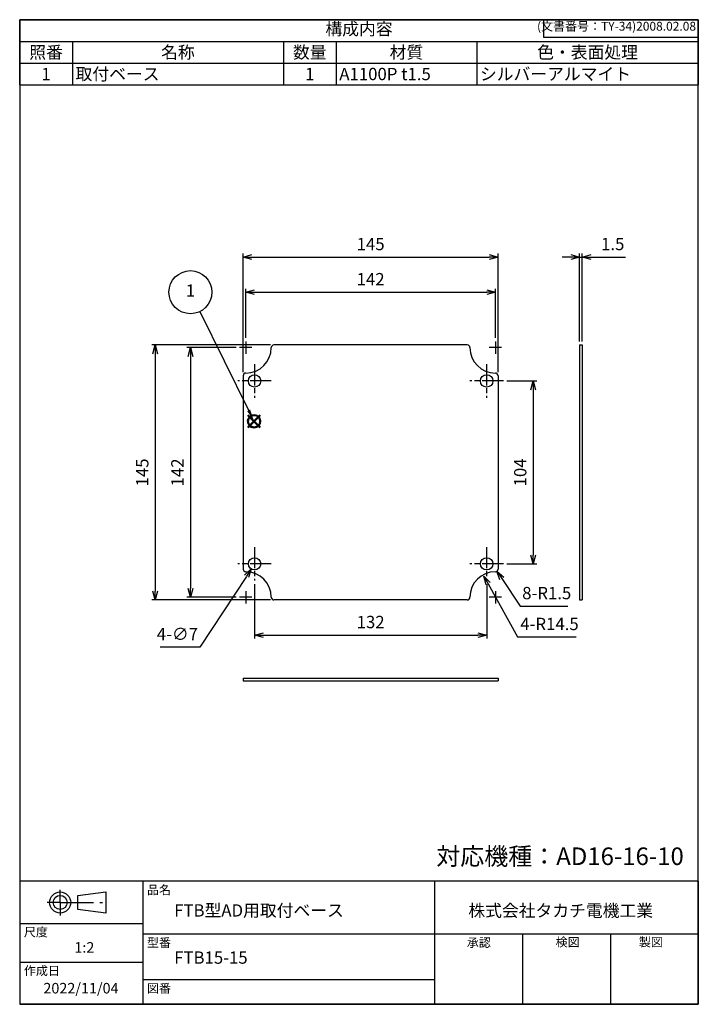
# Model space of a CAD drawing. Units: millimetres. Extents: x 0 to 386, y 0 to 560.
import ezdxf
from ezdxf.enums import TextEntityAlignment as Align

# ---------------------------------------------------------------- set-up
doc = ezdxf.new("R2010")
doc.units = ezdxf.units.MM
doc.header["$LTSCALE"] = 2
for name, pattern in [('AM_ISO08W050', [18, 12, -1.5, 3, -1.5]), ('AM_ISO08W050x2', [9, 6, -0.75, 1.5, -0.75]), ('gen7a', [6.875, 4.75, -0.875, 0.375, -0.875])]:
    doc.linetypes.add(name, pattern=pattern)
doc.layers.add('7A', color=4, linetype='gen7a')
doc.layers.add('RAHM2', color=1, linetype='Continuous')
doc.layers.add('AM_12', color=7, linetype='Continuous', lineweight=50, plot=False)
for name, color, linetype, lineweight in [('AM_5', 3, 'Continuous', 25), ('AM_7', 4, 'AM_ISO08W050', 25), ('取付ﾍﾞｰｽ', 7, 'Continuous', 25)]:
    doc.layers.add(name, color=color, linetype=linetype, lineweight=lineweight)
doc.styles.add('ACISOTS', font='isocp.shx', dxfattribs={"height": 1, "bigfont": 'extfont.shx'})
doc.styles.get("Standard").update_dxf_attribs({"font": 'ISOCP.SHX', "bigfont": 'EXTFONT.SHX'})
doc.dimstyles.new('AM_ISO', dxfattribs={"dimtxt": 3.5, "dimasz": 2.5, "dimexe": 1, "dimexo": 1, "dimgap": 1.5, "dimtad": 1, "dimdsep": 46, "dimtxsty": 'STANDARD', "dimblk": 'OPEN30', "dimcen": 0, "dimclrd": 3, "dimclre": 3, "dimclrt": 2, "dimadec": 0, "dimazin": 2, "dimtp": 0.1, "dimtm": 0.1, "dimtfac": 0.71, "dimtmove": 0, "dimatfit": 3, "dimldrblk": 'OPEN30', "dimfxl": 1, "dimlwd": -1, "dimlwe": -1, "dimarcsym": 0})
doc.dimstyles.new('AM_ISO$0', dxfattribs={"dimtxt": 3.5, "dimasz": 2.5, "dimexe": 1, "dimexo": 1, "dimgap": 1.5, "dimtad": 1, "dimdsep": 46, "dimtxsty": 'STANDARD', "dimblk": 'OPEN30', "dimcen": 0, "dimclrd": 3, "dimclre": 3, "dimclrt": 2, "dimadec": 0, "dimazin": 2, "dimtp": 0.1, "dimtm": 0.1, "dimtfac": 0.71, "dimtmove": 0, "dimatfit": 3, "dimldrblk": 'OPEN30', "dimfxl": 1, "dimlwd": -1, "dimlwe": -1, "dimarcsym": 0})
doc.dimstyles.new('AM_ISO$3', dxfattribs={"dimtxt": 3.5, "dimasz": 2.5, "dimexe": 1, "dimexo": 1, "dimgap": 1.5, "dimtad": 1, "dimtoh": 1, "dimdsep": 46, "dimtxsty": 'STANDARD', "dimblk": 'OPEN30', "dimcen": 0, "dimclrd": 3, "dimclre": 3, "dimclrt": 2, "dimadec": 0, "dimazin": 2, "dimtp": 0.1, "dimtm": 0.1, "dimtfac": 0.71, "dimtofl": 0, "dimtmove": 0, "dimatfit": 0, "dimldrblk": 'OPEN30', "dimfxl": 1, "dimlwd": -1, "dimlwe": -1, "dimarcsym": 0})
doc.dimstyles.new('AM_ISO$4', dxfattribs={"dimtxt": 3.5, "dimasz": 2.5, "dimexe": 1, "dimexo": 1, "dimgap": 1.5, "dimtad": 1, "dimtoh": 1, "dimdsep": 46, "dimtxsty": 'STANDARD', "dimblk": 'OPEN30', "dimcen": 0, "dimclrd": 3, "dimclre": 3, "dimclrt": 2, "dimadec": 0, "dimazin": 2, "dimtp": 0.1, "dimtm": 0.1, "dimtfac": 0.71, "dimtofl": 0, "dimtmove": 0, "dimatfit": 0, "dimldrblk": 'OPEN30', "dimfxl": 1, "dimlwd": -1, "dimlwe": -1, "dimarcsym": 0})

# ---------------------------------------------------------------- blocks, each defined once
blk = doc.blocks.new('TK-A4')
for p, q in [((149, 280), (149, 275)), ((149, 275), (193, 275))]:
    blk.add_line(p, q)
blk.add_lwpolyline([(0, 0), (193, 0), (193, 280), (0, 280)], close=True)
at = {"insert": (192.36, 276.11), "char_height": 2.5, "width": 43.0784, "attachment_point": 9}
blk.add_mtext('(文書番号：TY-34)2008.02.08', dxfattribs=at)
blk = doc.blocks.new('TK-仕様書')
for p, q in [((0, 35), (-193, 35)), ((-193, 35), (-193, 0)), ((-158, 35), (-158, 0)), ((-75, 35), (-75, 0)), ((0, 35), (0, 0)), ((-176.49, 30.96), (-168.49, 31.96)), ((-176.49, 26.96), (-176.49, 30.96)), ((-168.49, 31.96), (-168.49, 25.96)), ((-168.49, 25.96), (-176.49, 26.96)), ((-193, 23), (-158, 23)), ((-158, 20), (0, 20)), ((-50, 20), (-50, 0)), ((-25, 20), (-25, 0)), ((-193, 12), (-158, 12)), ((-75, 7), (-158, 7)), ((0, 0), (-193, 0))]:
    blk.add_line(p, q)
for radius in [3, 2]:
    blk.add_circle((-181.49, 28.96), radius)
at = {"layer": '7A'}
for q in [(-181.49, 32.53), (-185.21, 28.96), (-181.49, 25.25), (-167.71, 28.96)]:
    blk.add_line((-181.49, 28.96), q, dxfattribs=at)
at = {"insert": (-39.13, 26.64), "char_height": 3.5, "width": 60, "attachment_point": 5}
blk.add_mtext('\\fＭＳ ゴシック|b0|i0|c128|p49;株式会社タカチ電機工業', dxfattribs=at)
for tag, p, height in [('品名', (-149.06, 24.95), 3.5), ('型番', (-149.06, 11.54), 3.5), ('GEN-TITLE-DAT', (-186.26, 3.08), 3), ('図番', (-149.06, 2.06), 3)]:
    blk.add_attdef(tag, p, '', height=height)
for tag, height, p in [('GEN-TITLE-SCA', 3, (-174.61, 15.79)), ('承認', 3.5, (-62.5, 7.73)), ('検図', 3.5, (-37.5, 7.73)), ('製図', 3.5, (-12.5, 7.73))]:
    blk.add_attdef(tag, text='', height=height).set_placement(p, align=Align.MIDDLE)
at = {"layer": 'RAHM2', "char_height": 2.5}
for s, insert, width, attachment_point in [('品名', (-156.8, 33.8), 90, 1), ('尺度', (-191.8, 21.8), 20, 1), ('型番', (-156.8, 18.8), 90, 1), ('承認', (-62.43, 18.8), 17, 2), ('検図', (-37.17, 18.93), 17, 2), ('製図', (-13.5, 18.96), 17, 2), ('作成日', (-191.8, 10.8), 60, 1), ('図番', (-156.8, 5.8), 90, 1)]:
    blk.add_mtext(s, dxfattribs=dict(at, insert=insert, width=width, attachment_point=attachment_point))
blk = doc.blocks.new('_Open30')
at = {"color": 0, "linetype": 'ByBlock', "lineweight": -2}
for p, q in [((-1, 0.27), (0, 0)), ((0, 0), (-1, -0.27)), ((0, 0), (-1, 0))]:
    blk.add_line(p, q, dxfattribs=at)
blk = doc.blocks.new('*D12')
at = {"layer": 'AM_5', "color": 3}
for p, q in [((127.12, 359.51), (127.12, 427.01)), ((272.12, 359.51), (272.12, 427.01)), ((132.12, 425.01), (267.12, 425.01))]:
    blk.add_line(p, q, dxfattribs=at)
at = {"layer": 'Defpoints', "color": 0}
for p in [(272.12, 425.01), (127.12, 357.51), (272.12, 357.51)]:
    blk.add_point(p, dxfattribs=at)
at = {"layer": 'AM_5', "color": 3, "xscale": 5, "yscale": 5, "zscale": 5, "rotation": 180}
blk.add_blockref('_Open30', (127.12, 425.01), dxfattribs=at)
at = {"layer": 'AM_5', "color": 3, "xscale": 5, "yscale": 5, "zscale": 5}
blk.add_blockref('_Open30', (272.12, 425.01), dxfattribs=at)
at = {"layer": 'AM_5', "color": 2, "insert": (199.62, 431.51), "char_height": 7, "attachment_point": 5}
blk.add_mtext('145', dxfattribs=at)
blk = doc.blocks.new('*D13')
at = {"layer": 'AM_5', "color": 3}
for p, q in [((142.62, 375.01), (75.12, 375.01)), ((77.12, 370.01), (77.12, 235.01)), ((142.62, 230.01), (75.12, 230.01))]:
    blk.add_line(p, q, dxfattribs=at)
at = {"layer": 'Defpoints', "color": 0}
for p in [(144.62, 375.01), (77.12, 230.01), (144.62, 230.01)]:
    blk.add_point(p, dxfattribs=at)
at = {"layer": 'AM_5', "color": 3, "xscale": 5, "yscale": 5, "zscale": 5}
for p, rotation in [((77.12, 375.01), 90), ((77.12, 230.01), 270)]:
    blk.add_blockref('_Open30', p, dxfattribs=dict(at, rotation=rotation))
at = {"layer": 'AM_5', "color": 2, "insert": (70.62, 302.51), "char_height": 7, "attachment_point": 5, "rotation": 90}
blk.add_mtext('145', dxfattribs=at)
blk = doc.blocks.new('*D14')
at = {"layer": 'AM_5', "color": 3}
for p, q in [((318.48, 377.01), (318.48, 427.01)), ((319.98, 377.01), (319.98, 427.01)), ((313.48, 425.01), (308.48, 425.01)), ((318.48, 425.01), (319.98, 425.01)), ((324.98, 425.01), (344.67, 425.01))]:
    blk.add_line(p, q, dxfattribs=at)
at = {"layer": 'Defpoints', "color": 0}
for p in [(319.98, 425.01), (318.48, 375.01), (319.98, 375.01)]:
    blk.add_point(p, dxfattribs=at)
at = {"layer": 'AM_5', "color": 3, "xscale": 5, "yscale": 5, "zscale": 5}
blk.add_blockref('_Open30', (318.48, 425.01), dxfattribs=at)
at = {"layer": 'AM_5', "color": 3, "xscale": 5, "yscale": 5, "zscale": 5, "rotation": 180}
blk.add_blockref('_Open30', (319.98, 425.01), dxfattribs=at)
at = {"layer": 'AM_5', "color": 2, "insert": (337.32, 431.51), "char_height": 7, "attachment_point": 5}
blk.add_mtext('1.5', dxfattribs=at)
blk = doc.blocks.new('*S28')
at = {"layer": 'AM_12', "color": 4}
for p, q in [((129.81, 328.07), (136.81, 335.07)), ((129.81, 335.07), (136.81, 328.07))]:
    blk.add_line(p, q, dxfattribs=at)
blk.add_circle((133.31, 331.57), 3.5, dxfattribs=at)
blk = doc.blocks.new('*D16')
at = {"layer": 'AM_5', "color": 3}
for p, q in [((128.62, 379.01), (128.62, 407.01)), ((133.62, 405.01), (265.62, 405.01)), ((270.62, 379.01), (270.62, 407.01))]:
    blk.add_line(p, q, dxfattribs=at)
at = {"layer": 'Defpoints', "color": 0}
for p in [(270.62, 405.01), (128.62, 377.01), (270.62, 377.01)]:
    blk.add_point(p, dxfattribs=at)
at = {"layer": 'AM_5', "color": 3, "xscale": 5, "yscale": 5, "zscale": 5, "rotation": 180}
blk.add_blockref('_Open30', (128.62, 405.01), dxfattribs=at)
at = {"layer": 'AM_5', "color": 3, "xscale": 5, "yscale": 5, "zscale": 5}
blk.add_blockref('_Open30', (270.62, 405.01), dxfattribs=at)
at = {"layer": 'AM_5', "color": 2, "insert": (199.62, 411.52), "char_height": 7, "attachment_point": 5}
blk.add_mtext('142', dxfattribs=at)
blk = doc.blocks.new('*D17')
at = {"layer": 'AM_5', "color": 3}
for p, q in [((123.12, 373.51), (95.12, 373.51)), ((97.12, 368.51), (97.12, 236.51)), ((123.12, 231.51), (95.12, 231.51))]:
    blk.add_line(p, q, dxfattribs=at)
at = {"layer": 'Defpoints', "color": 0}
for p in [(125.12, 373.51), (97.12, 231.51), (125.12, 231.51)]:
    blk.add_point(p, dxfattribs=at)
at = {"layer": 'AM_5', "color": 3, "xscale": 5, "yscale": 5, "zscale": 5}
for p, rotation in [((97.12, 373.51), 90), ((97.12, 231.51), 270)]:
    blk.add_blockref('_Open30', p, dxfattribs=dict(at, rotation=rotation))
at = {"layer": 'AM_5', "color": 2, "insert": (90.62, 302.51), "char_height": 7, "attachment_point": 5, "rotation": 90}
blk.add_mtext('142', dxfattribs=at)
blk = doc.blocks.new('*D18')
at = {"layer": 'AM_5', "color": 3}
for p, q in [((133.62, 239.01), (133.62, 208.01)), ((265.62, 239.01), (265.62, 208.01)), ((138.62, 210.01), (260.62, 210.01))]:
    blk.add_line(p, q, dxfattribs=at)
at = {"layer": 'Defpoints', "color": 0}
for p in [(133.62, 241.01), (265.62, 241.01), (265.62, 210.01)]:
    blk.add_point(p, dxfattribs=at)
at = {"layer": 'AM_5', "color": 3, "xscale": 5, "yscale": 5, "zscale": 5, "rotation": 180}
blk.add_blockref('_Open30', (133.62, 210.01), dxfattribs=at)
at = {"layer": 'AM_5', "color": 3, "xscale": 5, "yscale": 5, "zscale": 5}
blk.add_blockref('_Open30', (265.62, 210.01), dxfattribs=at)
at = {"layer": 'AM_5', "color": 2, "insert": (199.62, 216.52), "char_height": 7, "attachment_point": 5}
blk.add_mtext('132', dxfattribs=at)
blk = doc.blocks.new('*D19')
at = {"layer": 'AM_5', "color": 3}
for p, q in [((277.12, 354.51), (294.12, 354.51)), ((292.12, 349.51), (292.12, 255.51)), ((277.12, 250.51), (294.12, 250.51))]:
    blk.add_line(p, q, dxfattribs=at)
at = {"layer": 'Defpoints', "color": 0}
for p in [(275.12, 354.51), (275.12, 250.51), (292.12, 250.51)]:
    blk.add_point(p, dxfattribs=at)
at = {"layer": 'AM_5', "color": 3, "xscale": 5, "yscale": 5, "zscale": 5}
for p, rotation in [((292.12, 354.51), 90), ((292.12, 250.51), 270)]:
    blk.add_blockref('_Open30', p, dxfattribs=dict(at, rotation=rotation))
at = {"layer": 'AM_5', "color": 2, "insert": (285.62, 302.51), "char_height": 7, "attachment_point": 5, "rotation": 90}
blk.add_mtext('104', dxfattribs=at)
blk = doc.blocks.new('*D20')
at = {"layer": 'AM_5', "color": 3}
for p, q in [((128.95, 243.41), (102.51, 203.19)), ((102.51, 203.19), (79.91, 203.19))]:
    blk.add_line(p, q, dxfattribs=at)
at = {"layer": 'Defpoints', "color": 0}
for p in [(135.54, 253.44), (131.69, 247.59)]:
    blk.add_point(p, dxfattribs=at)
at = {"layer": 'AM_5', "color": 3, "xscale": 5, "yscale": 5, "zscale": 5, "rotation": 56.68650704341371}
blk.add_blockref('_Open30', (131.69, 247.59), dxfattribs=at)
at = {"layer": 'AM_5', "color": 2, "insert": (89.71, 209.69), "char_height": 7, "attachment_point": 5}
blk.add_mtext('4-∅7', dxfattribs=at)
blk = doc.blocks.new('*S29')
at = {"layer": 'AM_5', "color": 3}
blk.add_line((102.53, 394.03), (130.22, 337.85), dxfattribs=at)
blk.add_circle((97.12, 405.01), 12.25, dxfattribs=at)
at = {"layer": 'AM_5', "color": 3, "linetype": 'Continuous'}
blk.add_trace([(129.39, 337.44), (131.05, 338.26), (133.31, 331.57)], dxfattribs=at)
at = {"layer": 'AM_5', "color": 7, "insert": (97.12, 405.01), "char_height": 7, "attachment_point": 5, "style": 'ACISOTS'}
blk.add_mtext('1', dxfattribs=at)
blk = doc.blocks.new('*S30')
at = {"color": 1}
for p, q in [((0, 560), (386, 560)), ((0, 547.65), (386, 547.65)), ((30, 547.65), (30, 535.3)), ((150, 547.65), (150, 535.3)), ((180, 547.65), (180, 535.3)), ((260, 547.65), (260, 535.3)), ((0, 535.3), (386, 535.3)), ((30, 535.3), (30, 522.95)), ((150, 535.3), (150, 522.95)), ((180, 535.3), (180, 522.95)), ((260, 535.3), (260, 522.95))]:
    blk.add_line(p, q, dxfattribs=at)
at = {"color": 7}
for p, q in [((0, 522.95), (0, 560)), ((0, 560), (386, 560)), ((386, 560), (386, 522.95)), ((0, 522.95), (386, 522.95))]:
    blk.add_line(p, q, dxfattribs=at)
at = {"color": 2, "insert": (193, 553.83), "char_height": 7, "attachment_point": 5, "style": 'ACISOTS'}
blk.add_mtext('構成内容', dxfattribs=at)
at = {"color": 2, "char_height": 7, "style": 'ACISOTS'}
for s, insert, width, attachment_point in [('照番', (15, 544.95), 26.4, 2), ('名称', (90, 544.95), 116.4, 2), ('数量', (165, 544.95), 26.4, 2), ('材質', (220, 544.95), 76.4, 2), ('色・表面処理', (323, 544.95), 122.4, 2), ('1', (15, 532.6), 26.4, 2), ('取付ベース', (31.8, 532.6), 116.4, 1), ('1', (165, 532.6), 26.4, 2), ('A1100P t1.5', (181.8, 532.6), 76.4, 1), ('シルバーアルマイト', (261.8, 532.6), 122.4, 1)]:
    blk.add_mtext(s, dxfattribs=dict(at, insert=insert, width=width, attachment_point=attachment_point))
blk = doc.blocks.new('*D21')
at = {"layer": 'AM_5', "color": 3}
for p, q in [((274.24, 242.12), (284.73, 226.48)), ((284.73, 226.48), (311.82, 226.48))]:
    blk.add_line(p, q, dxfattribs=at)
at = {"layer": 'Defpoints', "color": 0}
for p in [(270.62, 247.51), (271.45, 246.27)]:
    blk.add_point(p, dxfattribs=at)
at = {"layer": 'AM_5', "color": 3, "xscale": 5, "yscale": 5, "zscale": 5, "rotation": 123.8665615504713}
blk.add_blockref('_Open30', (271.45, 246.27), dxfattribs=at)
at = {"layer": 'AM_5', "color": 2, "insert": (299.78, 232.98), "char_height": 7, "attachment_point": 5}
blk.add_mtext('8-R1.5', dxfattribs=at)
blk = doc.blocks.new('*D22')
at = {"layer": 'AM_5', "color": 3}
for p, q in [((266.43, 239.21), (283.14, 208.92)), ((283.14, 208.92), (316.53, 208.92))]:
    blk.add_line(p, q, dxfattribs=at)
at = {"layer": 'Defpoints', "color": 0}
for p in [(257.01, 256.28), (264.02, 243.59)]:
    blk.add_point(p, dxfattribs=at)
at = {"layer": 'AM_5', "color": 3, "xscale": 5, "yscale": 5, "zscale": 5, "rotation": 118.8869132487208}
blk.add_blockref('_Open30', (264.02, 243.59), dxfattribs=at)
at = {"layer": 'AM_5', "color": 2, "insert": (301.34, 215.42), "char_height": 7, "attachment_point": 5}
blk.add_mtext('4-R14.5', dxfattribs=at)

msp = doc.modelspace()

# ---------------------------------------------------------------- linework, layer by layer
at = {"layer": 'AM_7', "linetype": 'AM_ISO08W050x2'}
for p, q in [((128.617, 377.015), (128.617, 370.015)), ((270.617, 377.015), (270.617, 370.015)), ((132.117, 373.515), (125.117, 373.515)), ((274.117, 373.515), (267.117, 373.515)), ((133.617, 364.015), (133.617, 345.015)), ((265.617, 364.015), (265.617, 345.015)), ((143.117, 354.515), (124.117, 354.515)), ((275.117, 354.515), (256.117, 354.515)), ((133.617, 260.015), (133.617, 241.015)), ((265.617, 260.015), (265.617, 241.015)), ((143.117, 250.515), (124.117, 250.515)), ((275.117, 250.515), (256.117, 250.515)), ((132.117, 231.515), (125.117, 231.515)), ((128.617, 235.015), (128.617, 228.015)), ((274.117, 231.515), (267.117, 231.515)), ((270.617, 235.015), (270.617, 228.015))]:
    msp.add_line(p, q, dxfattribs=at)
at = {"layer": '取付ﾍﾞｰｽ'}
for p, q in [((254.617, 375.015), (144.617, 375.015)), ((318.476, 375.015), (319.976, 375.015)), ((318.476, 375.015), (318.476, 230.015)), ((319.976, 375.015), (319.976, 230.015)), ((127.117, 357.515), (127.117, 247.515)), ((272.117, 357.515), (272.117, 247.515)), ((254.617, 230.015), (144.617, 230.015)), ((318.476, 230.015), (319.976, 230.015)), ((127.117, 185.565), (127.117, 184.065)), ((127.117, 185.565), (272.117, 185.565)), ((272.117, 185.565), (272.117, 184.065)), ((127.117, 184.065), (272.117, 184.065))]:
    msp.add_line(p, q, dxfattribs=at)
for centre in [(133.617, 354.515), (265.617, 354.515), (133.617, 250.515), (265.617, 250.515)]:
    msp.add_circle(centre, 3.5, dxfattribs=at)
for centre, radius, start, end in [((128.617, 373.515), 14.5, 270, 0), ((144.617, 373.515), 1.5, 90, 180), ((254.617, 373.515), 1.5, 0, 90), ((270.617, 373.515), 14.5, 180, 270), ((128.617, 357.515), 1.5, 90, 180), ((270.617, 357.515), 1.5, 0, 90), ((128.617, 247.515), 1.5, 180, 270), ((270.617, 247.515), 1.5, 270, 0), ((128.617, 231.515), 14.5, 0, 90), ((270.617, 231.515), 14.5, 90, 180), ((144.617, 231.515), 1.5, 180, 270), ((254.617, 231.515), 1.5, 270, 0)]:
    msp.add_arc(centre, radius, start, end, dxfattribs=at)

# ---------------------------------------------------------------- block references
at = {"lineweight": 0, "xscale": 2, "yscale": 2, "zscale": 2}
msp.add_blockref('TK-A4', (0, 0), dxfattribs=at)
msp.add_blockref('*S30', (0, 0))
msp.add_blockref('TK-仕様書', (386, 0), dxfattribs=at).add_auto_attribs({'GEN-TITLE-DAT': '2022/11/04', '品名': 'FTB型AD用取付ベース', '型番': 'FTB15-15', 'GEN-TITLE-SCA': '1:2'})
at = {"layer": 'AM_12'}
msp.add_blockref('*S28', (0, 0), dxfattribs=at)
at = {"layer": 'AM_5'}
msp.add_blockref('*S29', (0, 0), dxfattribs=at)

# ---------------------------------------------------------------- texts
at = {"layer": 'AM_5', "color": 2, "insert": (307.362, 84.208), "char_height": 10, "attachment_point": 5}
msp.add_mtext('{\\C7;対応機種：AD16-16-10}', dxfattribs=at)

# ---------------------------------------------------------------- dimensions: what is measured, and where the dimension line sits
at = {"layer": 'AM_5'}
for base, p1, p2, dimstyle, picture, middle in [((272.117, 425.015), (127.117, 357.515), (272.117, 357.515), 'AM_ISO', '*D12', (199.617, 431.515)), ((319.976, 425.015), (318.476, 375.015), (319.976, 375.015), 'AM_ISO', '*D14', (337.321, 431.515)), ((270.617, 405.015), (128.617, 377.015), (270.617, 377.015), 'AM_ISO$0', '*D16', (199.617, 411.515)), ((265.617, 210.015), (133.617, 241.015), (265.617, 241.015), 'AM_ISO$0', '*D18', (199.617, 216.515))]:
    dim = msp.add_linear_dim(base=base, p1=p1, p2=p2, dimstyle=dimstyle, override={"dimscale": 2}, dxfattribs=at)
    dim.commit()
    dim.dimension.update_dxf_attribs({"geometry": picture, "text_midpoint": middle})
for base, p1, p2, dimstyle, picture, middle in [((77.117, 230.015), (144.617, 375.015), (144.617, 230.015), 'AM_ISO', '*D13', (70.617, 302.515)), ((97.117, 231.515), (125.117, 373.515), (125.117, 231.515), 'AM_ISO$0', '*D17', (90.616, 302.515)), ((292.117, 250.515), (275.117, 354.515), (275.117, 250.515), 'AM_ISO$0', '*D19', (285.617, 302.515))]:
    dim = msp.add_linear_dim(base=base, p1=p1, p2=p2, angle=90, dimstyle=dimstyle, override={"dimscale": 2}, dxfattribs=at)
    dim.commit()
    dim.dimension.update_dxf_attribs({"geometry": picture, "text_midpoint": middle})
dim = msp.add_diameter_dim_2p(p1=(135.539, 253.439), p2=(131.695, 247.59), text='4-<>', dimstyle='AM_ISO$3', override={"dimscale": 2}, dxfattribs=at)
dim.commit()
dim.dimension.update_dxf_attribs({"geometry": '*D20', "text_midpoint": (89.711, 203.185), "dimtype": 163})
for center, mpoint, text, picture, middle in [((257.013, 256.283), (264.017, 243.587), '4-<>', '*D22', (301.34, 208.919)), ((270.617, 247.515), (271.453, 246.269), '8-<>', '*D21', (299.778, 226.481))]:
    dim = msp.add_radius_dim(center=center, mpoint=mpoint, text=text, dimstyle='AM_ISO$4', override={"dimscale": 2}, dxfattribs=at)
    dim.commit()
    dim.dimension.update_dxf_attribs({"geometry": picture, "text_midpoint": middle, "dimtype": 164})

doc.saveas('drawing.dxf')
